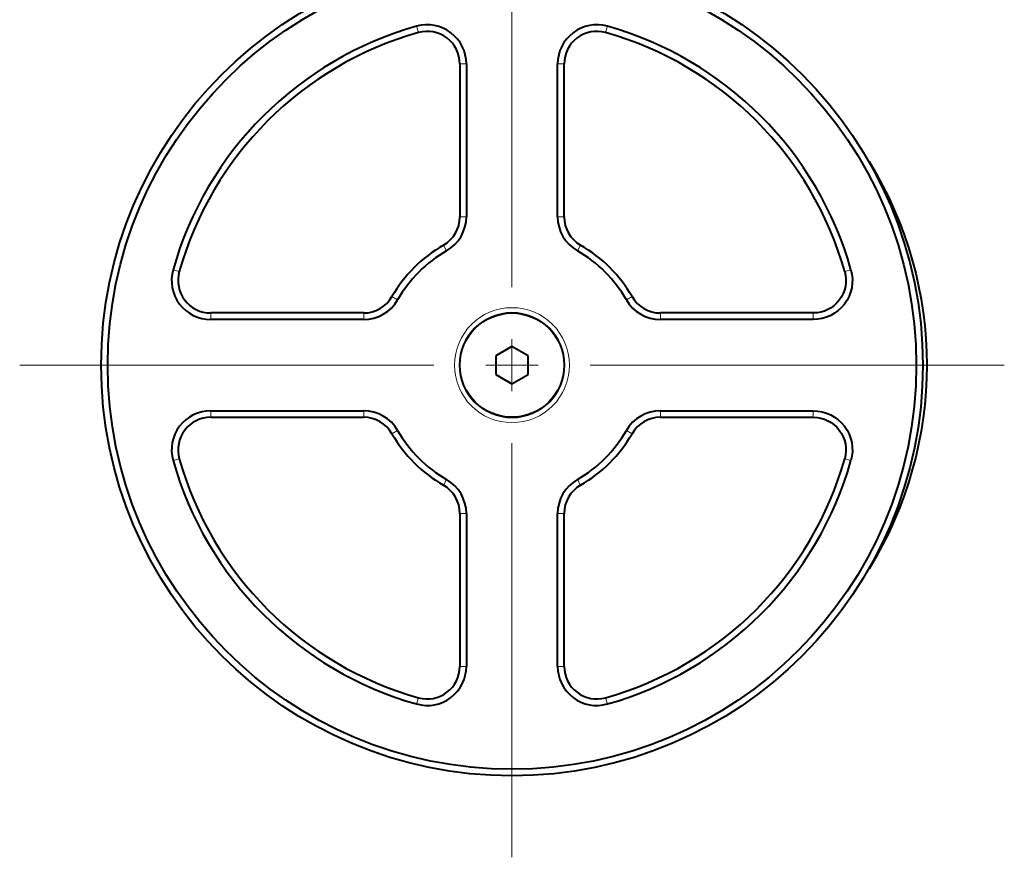
# Model space of a CAD drawing. Units: millimetres. Extents: x -38 to 410, y 10 to 287.
# Drawn here: x 259 to 290, y 131 to 157 of the extents above; entities that cross this region are included whole.
import ezdxf

# ---------------------------------------------------------------- set-up
doc = ezdxf.new("R2010")
doc.units = ezdxf.units.MM
doc.header["$MEASUREMENT"] = 0
doc.layers.add('Livello 1', color=7, linetype='Continuous', lineweight=0)

msp = doc.modelspace()

# ---------------------------------------------------------------- linework, layer by layer
at = {"layer": 'Livello 1', "color": 7, "lineweight": 0}
for p, q in [((271.55, 156.981), (271.604, 156.789)), ((277.4, 156.981), (277.346, 156.789)), ((273.075, 155.826), (272.875, 155.826)), ((275.875, 155.826), (276.075, 155.826)), ((273.075, 151.134), (272.875, 151.134)), ((275.875, 151.134), (276.075, 151.134)), ((272.471, 150.093), (272.371, 150.266)), ((276.48, 150.093), (276.579, 150.266)), ((264.079, 149.51), (264.271, 149.456)), ((284.872, 149.51), (284.679, 149.456)), ((270.968, 148.589), (270.794, 148.689)), ((277.983, 148.589), (278.156, 148.689)), ((265.234, 147.985), (265.234, 148.185)), ((269.926, 147.985), (269.926, 148.185)), ((279.025, 147.985), (279.025, 148.185)), ((283.716, 147.985), (283.716, 148.185)), ((265.234, 145.185), (265.234, 144.985)), ((269.926, 145.185), (269.926, 144.985)), ((279.025, 145.185), (279.025, 144.985)), ((283.716, 145.185), (283.716, 144.985)), ((270.968, 144.58), (270.794, 144.481)), ((277.983, 144.58), (278.156, 144.481)), ((264.079, 143.66), (264.271, 143.714)), ((284.872, 143.66), (284.679, 143.714)), ((272.471, 143.077), (272.371, 142.904)), ((276.48, 143.077), (276.579, 142.904)), ((273.075, 142.035), (272.875, 142.035)), ((275.875, 142.035), (276.075, 142.035)), ((273.075, 137.344), (272.875, 137.344)), ((275.875, 137.344), (276.075, 137.344)), ((271.55, 136.189), (271.604, 136.381)), ((277.4, 136.189), (277.346, 136.381))]:
    msp.add_line(p, q, dxfattribs=at)
at = {"layer": 'Livello 1', "color": 7, "lineweight": 40}
for p, q in [((272.875, 155.826), (272.875, 151.134)), ((273.075, 155.826), (273.075, 151.134)), ((275.875, 151.134), (275.875, 155.826)), ((276.075, 151.134), (276.075, 155.826)), ((269.926, 148.185), (265.234, 148.185)), ((269.926, 147.985), (265.234, 147.985)), ((283.716, 148.185), (279.025, 148.185)), ((283.716, 147.985), (279.025, 147.985)), ((274.475, 147.162), (273.975, 146.874)), ((274.975, 146.874), (274.475, 147.162)), ((273.975, 146.874), (273.975, 146.296)), ((274.975, 146.296), (274.975, 146.874)), ((273.975, 146.296), (274.475, 146.008)), ((274.475, 146.008), (274.975, 146.296)), ((265.234, 145.185), (269.926, 145.185)), ((265.234, 144.985), (269.926, 144.985)), ((279.025, 145.185), (283.716, 145.185)), ((279.025, 144.985), (283.716, 144.985)), ((272.875, 142.035), (272.875, 137.344)), ((273.075, 142.035), (273.075, 137.344)), ((275.875, 137.344), (275.875, 142.035)), ((276.075, 137.344), (276.075, 142.035))]:
    msp.add_line(p, q, dxfattribs=at)
at = {"layer": 'Livello 1', "color": 7, "lineweight": 9}
for points in [[(274.475, 148.979), (274.475, 148.979), (274.475, 161.685), (274.475, 161.685)], [(274.475, 146.585), (274.475, 146.585), (274.475, 147.383), (274.475, 147.383)], [(272.081, 146.585), (272.081, 146.585), (259.375, 146.585), (259.375, 146.585)], [(274.475, 146.585), (274.475, 146.585), (273.677, 146.585), (273.677, 146.585)], [(274.475, 146.585), (274.475, 146.585), (274.475, 145.787), (274.475, 145.787)], [(274.475, 146.585), (274.475, 146.585), (275.273, 146.585), (275.273, 146.585)], [(276.869, 146.585), (276.869, 146.585), (289.575, 146.585), (289.575, 146.585)], [(274.475, 144.191), (274.475, 144.191), (274.475, 131.485), (274.475, 131.485)]]:
    msp.add_open_spline(points, degree=3, dxfattribs=at)
at = {"layer": 'Livello 1', "color": 7, "lineweight": 40}
for points in [[(287.075, 146.585), (287.075, 153.544), (281.434, 159.185), (274.475, 159.185), (267.516, 159.185), (261.875, 153.544), (261.875, 146.585), (261.875, 139.626), (267.516, 133.985), (274.475, 133.985), (281.434, 133.985), (287.075, 139.626), (287.075, 146.585)], [(286.875, 146.585), (286.875, 153.433), (281.323, 158.985), (274.475, 158.985), (267.627, 158.985), (262.075, 153.433), (262.075, 146.585), (262.075, 139.737), (267.627, 134.185), (274.475, 134.185), (281.323, 134.185), (286.875, 139.737), (286.875, 146.585)], [(276.075, 146.585), (276.075, 147.469), (275.359, 148.185), (274.475, 148.185), (273.592, 148.185), (272.875, 147.469), (272.875, 146.585), (272.875, 145.701), (273.592, 144.985), (274.475, 144.985), (275.359, 144.985), (276.075, 145.701), (276.075, 146.585)]]:
    msp.add_open_spline(points, degree=3, knots=[0, 0, 0, 0, 1, 1, 1, 2, 2, 2, 3, 3, 3, 4, 4, 4, 4], dxfattribs=at)
for points in [[(272.6, 156.783), (272.3, 157.01), (271.912, 157.083), (271.55, 156.981)], [(277.4, 156.981), (277.038, 157.083), (276.65, 157.01), (276.351, 156.783)], [(271.55, 156.981), (267.928, 155.962), (265.098, 153.132), (264.079, 149.51)], [(271.604, 156.789), (268.05, 155.789), (265.271, 153.011), (264.271, 149.456)], [(272.479, 156.623), (272.229, 156.812), (271.906, 156.874), (271.604, 156.789)], [(273.075, 155.826), (273.075, 156.202), (272.899, 156.556), (272.6, 156.783)], [(276.351, 156.783), (276.051, 156.556), (275.875, 156.202), (275.875, 155.826)], [(277.346, 156.789), (277.045, 156.874), (276.721, 156.812), (276.471, 156.623)], [(284.679, 149.456), (283.679, 153.011), (280.901, 155.789), (277.346, 156.789)], [(284.872, 149.51), (283.853, 153.132), (281.022, 155.962), (277.4, 156.981)], [(272.875, 155.826), (272.875, 156.139), (272.729, 156.434), (272.479, 156.623)], [(276.471, 156.623), (276.222, 156.434), (276.075, 156.139), (276.075, 155.826)], [(285.428, 152.83), (287.784, 149), (287.784, 144.17), (285.428, 140.339)], [(272.371, 150.266), (272.683, 150.444), (272.875, 150.776), (272.875, 151.134)], [(272.471, 150.093), (272.844, 150.306), (273.075, 150.704), (273.075, 151.134)], [(275.875, 151.134), (275.875, 150.704), (276.106, 150.306), (276.48, 150.093)], [(276.075, 151.134), (276.075, 150.776), (276.267, 150.444), (276.579, 150.266)], [(272.371, 150.266), (271.714, 149.891), (271.169, 149.346), (270.794, 148.689)], [(278.156, 148.689), (277.781, 149.346), (277.236, 149.891), (276.579, 150.266)], [(272.471, 150.093), (271.844, 149.735), (271.325, 149.216), (270.968, 148.589)], [(277.983, 148.589), (277.625, 149.216), (277.106, 149.735), (276.48, 150.093)], [(264.079, 149.51), (263.977, 149.148), (264.051, 148.76), (264.277, 148.46)], [(284.872, 149.51), (284.973, 149.148), (284.9, 148.76), (284.673, 148.46)], [(264.271, 149.456), (264.187, 149.154), (264.248, 148.831), (264.437, 148.581)], [(284.679, 149.456), (284.764, 149.154), (284.703, 148.831), (284.513, 148.581)], [(269.926, 148.185), (270.285, 148.185), (270.616, 148.377), (270.794, 148.689)], [(269.926, 147.985), (270.356, 147.985), (270.754, 148.216), (270.968, 148.589)], [(277.983, 148.589), (278.196, 148.216), (278.594, 147.985), (279.025, 147.985)], [(278.156, 148.689), (278.334, 148.377), (278.666, 148.185), (279.025, 148.185)], [(264.277, 148.46), (264.504, 148.161), (264.858, 147.985), (265.234, 147.985)], [(264.437, 148.581), (264.626, 148.332), (264.921, 148.185), (265.234, 148.185)], [(284.513, 148.581), (284.324, 148.332), (284.029, 148.185), (283.716, 148.185)], [(284.673, 148.46), (284.446, 148.161), (284.092, 147.985), (283.716, 147.985)], [(265.234, 145.185), (264.858, 145.185), (264.504, 145.009), (264.277, 144.709)], [(265.234, 144.985), (264.921, 144.985), (264.626, 144.838), (264.437, 144.589)], [(270.968, 144.58), (270.754, 144.954), (270.356, 145.185), (269.926, 145.185)], [(270.794, 144.481), (270.616, 144.793), (270.285, 144.985), (269.926, 144.985)], [(279.025, 145.185), (278.594, 145.185), (278.196, 144.954), (277.983, 144.58)], [(279.025, 144.985), (278.666, 144.985), (278.334, 144.793), (278.156, 144.481)], [(283.716, 145.185), (284.092, 145.185), (284.446, 145.009), (284.673, 144.709)], [(283.716, 144.985), (284.029, 144.985), (284.324, 144.838), (284.513, 144.589)], [(264.277, 144.709), (264.051, 144.41), (263.977, 144.022), (264.079, 143.66)], [(284.673, 144.709), (284.9, 144.41), (284.973, 144.022), (284.872, 143.66)], [(264.437, 144.589), (264.248, 144.339), (264.187, 144.015), (264.271, 143.714)], [(270.794, 144.481), (271.169, 143.824), (271.714, 143.279), (272.371, 142.904)], [(270.968, 144.58), (271.325, 143.954), (271.844, 143.435), (272.471, 143.077)], [(276.48, 143.077), (277.106, 143.435), (277.625, 143.954), (277.983, 144.58)], [(276.579, 142.904), (277.236, 143.279), (277.781, 143.824), (278.156, 144.481)], [(284.513, 144.589), (284.703, 144.339), (284.764, 144.015), (284.679, 143.714)], [(264.079, 143.66), (265.098, 140.038), (267.928, 137.208), (271.55, 136.189)], [(264.271, 143.714), (265.271, 140.159), (268.05, 137.381), (271.604, 136.381)], [(277.346, 136.381), (280.901, 137.381), (283.679, 140.159), (284.679, 143.714)], [(277.4, 136.189), (281.022, 137.208), (283.853, 140.038), (284.872, 143.66)], [(272.875, 142.035), (272.875, 142.394), (272.683, 142.726), (272.371, 142.904)], [(273.075, 142.035), (273.075, 142.466), (272.844, 142.864), (272.471, 143.077)], [(276.48, 143.077), (276.106, 142.864), (275.875, 142.466), (275.875, 142.035)], [(276.579, 142.904), (276.267, 142.726), (276.075, 142.394), (276.075, 142.035)], [(272.479, 136.547), (272.729, 136.736), (272.875, 137.031), (272.875, 137.344)], [(272.6, 136.387), (272.899, 136.614), (273.075, 136.968), (273.075, 137.344)], [(275.875, 137.344), (275.875, 136.968), (276.051, 136.614), (276.351, 136.387)], [(276.075, 137.344), (276.075, 137.031), (276.222, 136.736), (276.471, 136.547)], [(271.604, 136.381), (271.906, 136.296), (272.229, 136.358), (272.479, 136.547)], [(276.471, 136.547), (276.721, 136.358), (277.045, 136.296), (277.346, 136.381)], [(271.55, 136.189), (271.912, 136.087), (272.3, 136.16), (272.6, 136.387)], [(276.351, 136.387), (276.65, 136.16), (277.038, 136.087), (277.4, 136.189)]]:
    msp.add_open_spline(points, degree=3, dxfattribs=at)
at = {"layer": 'Livello 1', "color": 7, "lineweight": 0}
for points in [[(276.238, 146.585), (276.238, 147.559), (275.449, 148.348), (274.475, 148.348), (273.502, 148.348), (272.712, 147.559), (272.712, 146.585), (272.712, 145.611), (273.502, 144.822), (274.475, 144.822), (275.449, 144.822), (276.238, 145.611), (276.238, 146.585)], [(276.097, 146.585), (276.097, 147.48), (275.371, 148.206), (274.475, 148.206), (273.58, 148.206), (272.854, 147.48), (272.854, 146.585), (272.854, 145.689), (273.58, 144.964), (274.475, 144.964), (275.371, 144.964), (276.097, 145.689), (276.097, 146.585)]]:
    msp.add_open_spline(points, degree=3, knots=[0, 0, 0, 0, 1, 1, 1, 2, 2, 2, 3, 3, 3, 4, 4, 4, 4], dxfattribs=at)

doc.saveas('drawing.dxf')
